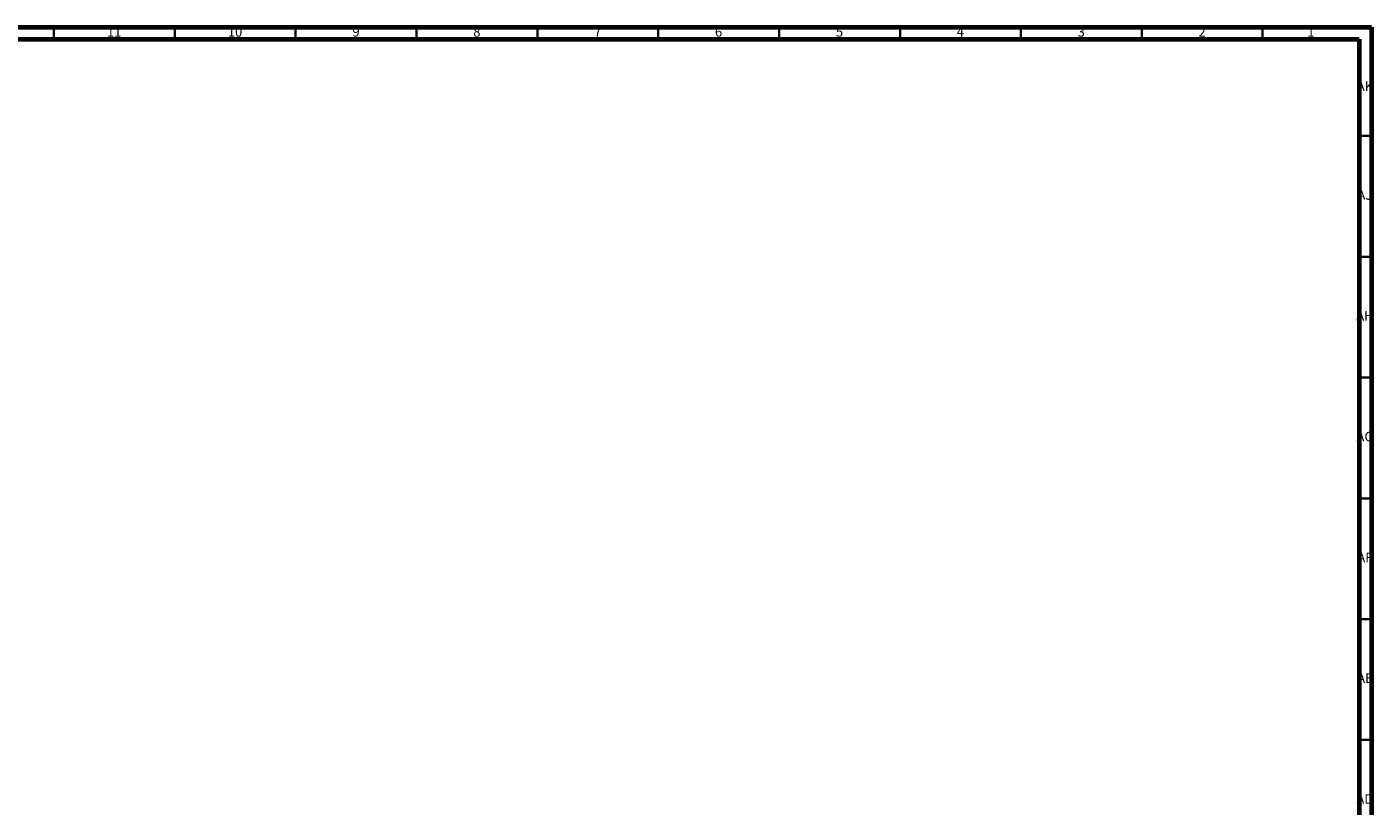
# Model space of a CAD drawing. Units: millimetres. Extents: x 4 to 1496, y 5 to 1495.
# Drawn here: x 939 to 1496, y 1173 to 1495 of the extents above; entities that cross this region are included whole.
import ezdxf

# ---------------------------------------------------------------- set-up
doc = ezdxf.new("R2010")
doc.units = ezdxf.units.MM
doc.styles.add('SLDTEXTSTYLE0', font='TXT', dxfattribs={"width": 0.75})

msp = doc.modelspace()

# ---------------------------------------------------------------- linework, layer by layer
at = {"color": 5, "linetype": 'Continuous', "lineweight": 70}
for p, q in [((5, 1495), (1495, 1495)), ((1495, 1495), (1495, 5)), ((10, 1490), (1490, 1490)), ((1490, 1490), (1490, 10))]:
    msp.add_line(p, q, dxfattribs=at)
at = {"color": 5, "linetype": 'Continuous', "lineweight": 35}
for p, q in [((950, 1490), (950, 1495)), ((1000, 1490), (1000, 1495)), ((1050, 1490), (1050, 1495)), ((1100, 1490), (1100, 1495)), ((1150, 1490), (1150, 1495)), ((1200, 1490), (1200, 1495)), ((1250, 1490), (1250, 1495)), ((1300, 1490), (1300, 1495)), ((1350, 1490), (1350, 1495)), ((1400, 1490), (1400, 1495)), ((1450, 1490), (1450, 1495)), ((1490, 1450), (1495, 1450)), ((1490, 1400), (1495, 1400)), ((1490, 1350), (1495, 1350)), ((1490, 1300), (1495, 1300)), ((1490, 1250), (1495, 1250)), ((1490, 1200), (1495, 1200))]:
    msp.add_line(p, q, dxfattribs=at)

# ---------------------------------------------------------------- texts
at = {"color": 7, "linetype": 'Continuous', "lineweight": 0, "attachment_point": 2, "style": 'SLDTEXTSTYLE0'}
for s, insert, char_height in [('11', (974.92, 1495.06), 3.969), ('10', (1024.92, 1495.06), 3.969), ('9', (1074.96, 1495.06), 3.97), ('8', (1124.96, 1495.06), 3.97), ('7', (1174.96, 1495.06), 3.97), ('6', (1224.96, 1495.06), 3.97), ('5', (1274.96, 1495.06), 3.97), ('4', (1324.96, 1495.06), 3.97), ('3', (1374.96, 1495.06), 3.97), ('2', (1424.96, 1495.06), 3.97), ('1', (1469.96, 1495.06), 3.97), ('AK', (1492.33, 1472.56), 3.969), ('AJ', (1492.3, 1427.56), 3.969), ('AH', (1492.33, 1377.56), 3.969), ('AG', (1492.33, 1327.56), 3.969), ('AF', (1492.3, 1277.56), 3.969), ('AE', (1492.35, 1227.56), 3.969), ('AD', (1492.29, 1177.56), 3.969)]:
    msp.add_mtext(s, dxfattribs=dict(at, insert=insert, char_height=char_height))

doc.saveas('drawing.dxf')
